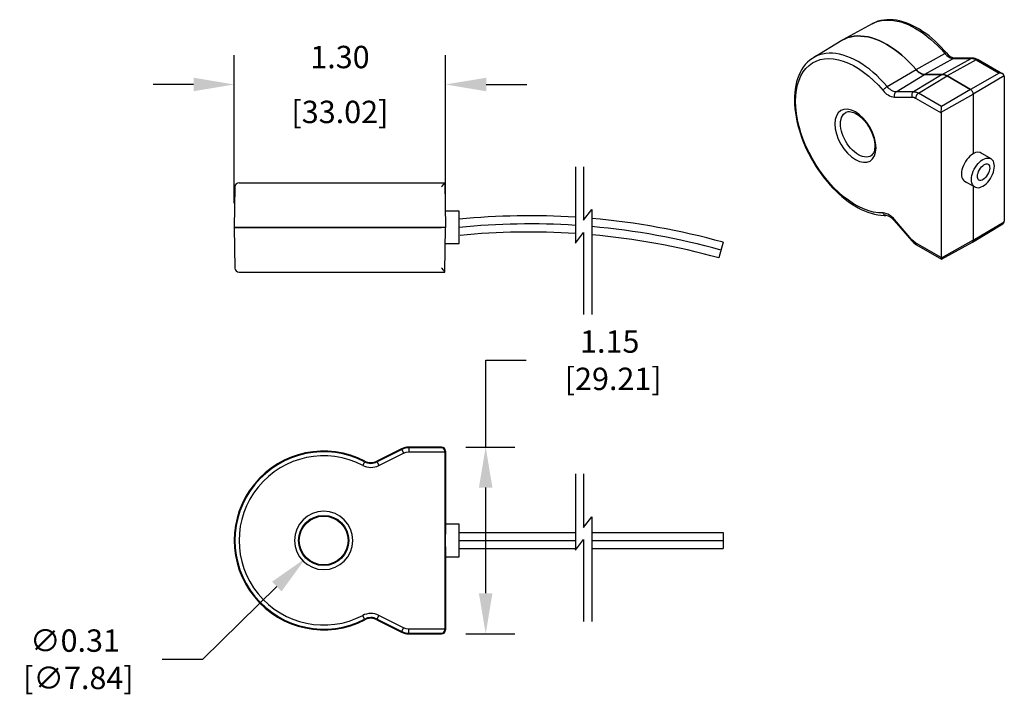
# Model space of a CAD drawing. Extents: x 1.26 to 7.32, y 2.44 to 6.59.
import ezdxf

# ---------------------------------------------------------------- set-up
doc = ezdxf.new("R2010")
doc.units = 0
doc.header["$MEASUREMENT"] = 0
doc.header["$PDSIZE"] = -1
doc.layers.get('0').update_dxf_attribs({"linetype": 'CONTINUOUS'})
doc.layers.get('DEFPOINTS').update_dxf_attribs({"linetype": 'CONTINUOUS'})
doc.dimstyles.get("Standard").update_dxf_attribs({"dimtxt": 0.18, "dimasz": 0.18, "dimexe": 0.18, "dimexo": 0.1125, "dimgap": 0.09, "dimtad": 0, "dimtih": 1, "dimtoh": 1, "dimzin": 0, "dimdsep": 46, "dimtxsty": 'Standard', "dimcen": 0.09, "dimadec": 0, "dimazin": 0, "dimtfac": 1, "dimtofl": 0, "dimtmove": 0, "dimatfit": 3, "dimfxl": 0, "dimtolj": 1, "dimtzin": 0, "dimarcsym": 0})

# ---------------------------------------------------------------- blocks, each defined once
blk = doc.blocks.new('*D6')
at = {"linetype": 'Continuous'}
for p, q in [((2.5779, 5.4606), (2.5779, 6.3701)), ((3.8779, 5.4606), (3.8779, 6.3701))]:
    blk.add_line(p, q, dxfattribs=at)
at = {"color": 0, "linetype": 'Continuous', "lineweight": -2}
for p, q in [((2.3279, 6.1901), (2.0779, 6.1901)), ((4.1279, 6.1901), (4.3779, 6.1901))]:
    blk.add_line(p, q, dxfattribs=at)
at = {"color": 0, "linetype": 'Continuous'}
for points in [[(2.3279, 6.2317), (2.3279, 6.1484), (2.5779, 6.1901)], [(4.1279, 6.2317), (4.1279, 6.1484), (3.8779, 6.1901)]]:
    blk.add_solid(points, dxfattribs=at)
at = {"layer": 'DEFPOINTS', "color": 0, "linetype": 'Continuous'}
for p in [(3.8779, 6.1901), (2.5779, 5.3106), (3.8779, 5.3106)]:
    blk.add_point(p, dxfattribs=at)
at = {"color": 0, "linetype": 'Continuous', "attachment_point": 5}
for s, insert, char_height in [('\\A1;1.30', (3.2279, 6.359), 0.1378), ('\\A1;[33.02]', (3.2279, 6.0212), 0.137795)]:
    blk.add_mtext(s, dxfattribs=dict(at, insert=insert, char_height=char_height))
blk = doc.blocks.new('*D7')
at = {"color": 0, "linetype": 'Continuous', "lineweight": -2}
for p, q in [((2.3843, 2.6525), (2.8395, 3.1002)), ((2.1343, 2.6525), (2.3843, 2.6525))]:
    blk.add_line(p, q, dxfattribs=at)
at = {"color": 0, "linetype": 'Continuous'}
blk.add_solid([(2.8103, 3.1299), (2.8687, 3.0705), (3.0178, 3.2754)], dxfattribs=at)
at = {"layer": 'DEFPOINTS', "color": 0, "linetype": 'Continuous'}
for p in [(3.2379, 3.4919), (3.0178, 3.2754)]:
    blk.add_point(p, dxfattribs=at)
at = {"color": 0, "linetype": 'Continuous', "insert": (1.5979, 2.6525), "char_height": 0.1378, "attachment_point": 5}
blk.add_mtext('\\A1;∅0.31\\P [∅7.84]', dxfattribs=at)
blk = doc.blocks.new('*D8')
at = {"color": 0, "linetype": 'Continuous', "lineweight": -2}
for p, q in [((4.1245, 3.9587), (4.1245, 4.4932)), ((4.1245, 4.4932), (4.3745, 4.4932)), ((4.1245, 3.0587), (4.1245, 3.7087))]:
    blk.add_line(p, q, dxfattribs=at)
at = {"linetype": 'Continuous'}
for p, q in [((4.0029, 3.9587), (4.3045, 3.9587)), ((4.0029, 2.8087), (4.3045, 2.8087))]:
    blk.add_line(p, q, dxfattribs=at)
at = {"color": 0, "linetype": 'Continuous'}
for points in [[(4.0828, 3.7087), (4.1661, 3.7087), (4.1245, 3.9587)], [(4.0828, 3.0587), (4.1661, 3.0587), (4.1245, 2.8087)]]:
    blk.add_solid(points, dxfattribs=at)
at = {"layer": 'DEFPOINTS', "color": 0, "linetype": 'Continuous'}
for p in [(3.8529, 3.9587), (3.8529, 2.8087), (4.1245, 2.8087)]:
    blk.add_point(p, dxfattribs=at)
at = {"color": 0, "linetype": 'Continuous', "insert": (4.8878, 4.4932), "char_height": 0.1378, "attachment_point": 5}
blk.add_mtext('\\A1;1.15\\P [29.21]', dxfattribs=at)

msp = doc.modelspace()

# ---------------------------------------------------------------- linework, layer by layer
at = {"color": 7, "linetype": 'Continuous'}
for p, q in [((6.5014, 6.5633), (6.3221, 6.4649)), ((6.5014, 6.5633), (6.5023, 6.5638)), ((6.3153, 6.461), (6.1405, 6.355)), ((6.773, 6.2816), (6.9487, 6.3815)), ((6.1405, 6.355), (6.1394, 6.3543)), ((7.0031, 6.3497), (6.8246, 6.2514)), ((6.9322, 6.252), (7.1107, 6.3502)), ((7.1411, 6.341), (6.964, 6.2423)), ((7.0031, 6.3497), (7.1107, 6.3502)), ((7.1182, 6.3522), (7.0106, 6.3517)), ((7.1411, 6.341), (7.2834, 6.2588)), ((7.3064, 6.2537), (7.1533, 6.342)), ((6.5945, 6.177), (6.773, 6.2816)), ((6.6489, 6.1452), (6.8246, 6.2514)), ((6.9322, 6.252), (6.7565, 6.1457)), ((6.787, 6.1365), (6.964, 6.2423)), ((6.8246, 6.2514), (6.9322, 6.252)), ((6.9322, 6.252), (6.8246, 6.2514)), ((6.964, 6.2423), (7.1063, 6.1602)), ((7.1063, 6.1602), (6.964, 6.2423)), ((7.2834, 6.2588), (7.1063, 6.1602)), ((7.3148, 6.2436), (7.124, 6.1296)), ((7.3151, 6.2402), (7.3151, 5.3492)), ((6.7565, 6.1457), (6.6489, 6.1452)), ((6.9292, 6.0544), (6.787, 6.1365)), ((6.9264, 6.0194), (7.124, 6.1296)), ((7.1063, 6.1602), (6.9292, 6.0544)), ((7.124, 6.1296), (7.124, 5.7628)), ((7.124, 6.1296), (7.124, 5.7628)), ((6.6395, 6.1124), (6.7471, 6.1129)), ((6.7696, 6.1061), (6.9262, 6.0157)), ((6.9262, 6.0157), (6.9262, 5.1246)), ((7.2334, 5.7328), (7.167, 5.7711)), ((2.6072, 5.5856), (3.368, 5.5856)), ((3.368, 5.5856), (3.4676, 5.5856)), ((3.4676, 5.5856), (3.6199, 5.5856)), ((3.6199, 5.5856), (3.6516, 5.5856)), ((3.6516, 5.5856), (3.8731, 5.5856)), ((3.8731, 5.5856), (3.8731, 5.5852)), ((3.8731, 5.5852), (3.8779, 5.3106)), ((7.0668, 5.598), (7.1334, 5.5596)), ((2.5822, 5.561), (2.5779, 5.3106)), ((7.124, 5.565), (7.124, 5.2314)), ((7.124, 5.565), (7.124, 5.2314)), ((3.8761, 5.4114), (3.8761, 5.4106)), ((3.9619, 5.4106), (3.8761, 5.4106)), ((6.6382, 5.3528), (6.7459, 5.2281)), ((6.7471, 5.2342), (6.6395, 5.359)), ((7.1187, 5.2198), (7.3051, 5.3329)), ((7.124, 5.2314), (7.3148, 5.3454)), ((2.5779, 5.3106), (2.5822, 5.0602)), ((3.3815, 5.3106), (2.5779, 5.3106)), ((2.5779, 5.3106), (3.3815, 5.3106)), ((3.3815, 5.3106), (3.4544, 5.3106)), ((3.4544, 5.3106), (3.3815, 5.3106)), ((3.4544, 5.3106), (3.6066, 5.3106)), ((3.6066, 5.3106), (3.4544, 5.3106)), ((3.6516, 5.3106), (3.6066, 5.3106)), ((3.6066, 5.3106), (3.6516, 5.3106)), ((3.6516, 5.3106), (3.8529, 5.3106)), ((3.8529, 5.3106), (3.6516, 5.3106)), ((3.8779, 5.3106), (3.8529, 5.3106)), ((3.8779, 5.3106), (3.8529, 5.3106)), ((3.8731, 5.036), (3.8779, 5.3106)), ((3.8761, 5.2106), (3.9619, 5.2106)), ((3.8761, 5.2098), (3.8761, 5.2106)), ((6.9262, 5.1246), (6.7696, 5.215)), ((7.124, 5.2314), (6.9264, 5.1212)), ((6.9282, 5.1152), (7.1187, 5.2198)), ((6.7748, 5.2036), (6.9278, 5.1153)), ((2.6072, 5.0356), (3.368, 5.0356)), ((3.368, 5.0356), (3.4676, 5.0356)), ((3.4676, 5.0356), (3.6199, 5.0356)), ((3.6199, 5.0356), (3.6516, 5.0356)), ((3.6516, 5.0356), (3.8731, 5.0356)), ((3.8731, 5.0356), (3.8731, 5.036)), ((3.4544, 3.8712), (3.6066, 3.948)), ((3.6066, 3.948), (3.4544, 3.8712)), ((3.6086, 3.9441), (3.4564, 3.8673)), ((3.6066, 3.948), (3.6086, 3.9441)), ((3.6086, 3.9441), (3.6199, 3.9218)), ((3.6516, 3.9587), (3.8529, 3.9587)), ((3.8529, 3.9587), (3.6516, 3.9587)), ((3.6516, 3.9543), (3.6516, 3.9587)), ((3.8529, 3.9543), (3.6516, 3.9543)), ((3.6516, 3.9543), (3.6516, 3.9293)), ((3.8529, 3.9587), (3.8529, 3.9543)), ((3.4676, 3.845), (3.6199, 3.9218)), ((3.6516, 3.9293), (3.8731, 3.9293)), ((3.8731, 3.9337), (3.8779, 3.9337)), ((3.8731, 3.9293), (3.8731, 2.838)), ((3.8779, 3.9337), (3.8779, 3.4845)), ((3.8779, 3.9337), (3.8779, 3.4845)), ((3.3795, 3.8678), (3.368, 3.8456)), ((3.3795, 3.8678), (3.3815, 3.8717)), ((3.4564, 3.8673), (3.4544, 3.8712)), ((3.4564, 3.8673), (3.4676, 3.845)), ((3.9619, 3.4837), (3.8777, 3.4837)), ((3.9619, 3.2837), (3.9619, 3.4837)), ((3.8777, 3.2837), (3.9619, 3.2837)), ((3.8779, 3.2829), (3.8779, 2.8337)), ((3.8779, 3.2829), (3.8779, 2.8337)), ((3.3795, 2.8995), (3.368, 2.9217)), ((3.4564, 2.9), (3.4676, 2.9223)), ((3.6199, 2.8456), (3.4676, 2.9223)), ((3.3815, 2.8957), (3.3795, 2.8995)), ((3.4564, 2.9), (3.4544, 2.8961)), ((3.4544, 2.8961), (3.6066, 2.8194)), ((3.4544, 2.8961), (3.6066, 2.8194)), ((3.4564, 2.9), (3.6086, 2.8233)), ((3.6066, 2.8194), (3.6086, 2.8233)), ((3.6086, 2.8233), (3.6199, 2.8456)), ((3.8731, 2.838), (3.6516, 2.838)), ((3.6516, 2.8131), (3.6516, 2.838)), ((3.6516, 2.8131), (3.8529, 2.8131)), ((3.6516, 2.8131), (3.6516, 2.8087)), ((3.6516, 2.8087), (3.8529, 2.8087)), ((3.6516, 2.8087), (3.8529, 2.8087)), ((3.8529, 2.8087), (3.8529, 2.8131)), ((3.8779, 2.8337), (3.8731, 2.8337))]:
    msp.add_line(p, q, dxfattribs=at)
at = {"linetype": 'Continuous'}
for p, q in [((4.6768, 5.6836), (4.6768, 5.2133)), ((4.7268, 5.6836), (4.7268, 5.3545)), ((3.9619, 5.2106), (3.9619, 5.4106)), ((4.7268, 5.3545), (4.7768, 5.42)), ((4.7768, 5.42), (4.7768, 4.7748)), ((4.6768, 5.2133), (4.7268, 5.2788)), ((4.7268, 5.2788), (4.7268, 4.7748)), ((5.5848, 5.2188), (5.5579, 5.1225)), ((4.6768, 3.7935), (4.6768, 3.3231)), ((4.7268, 3.7935), (4.7268, 3.4643)), ((4.7268, 3.4643), (4.7768, 3.5299)), ((4.7768, 3.5299), (4.7768, 2.8847)), ((3.9619, 3.4337), (4.6768, 3.4337)), ((4.7768, 3.4337), (5.5848, 3.4337)), ((5.5848, 3.4337), (5.5848, 3.3337)), ((3.9619, 3.3837), (4.6768, 3.3837)), ((3.9619, 3.3337), (4.6768, 3.3337)), ((4.6768, 3.3231), (4.7268, 3.3887)), ((4.7268, 3.3887), (4.7268, 2.8847)), ((4.7768, 3.3837), (5.5848, 3.3837)), ((4.7768, 3.3337), (5.5848, 3.3337))]:
    msp.add_line(p, q, dxfattribs=at)
at = {"color": 7, "linetype": 'Continuous', "flags": 128}
for points in [[(6.5023, 6.5638), (6.5144, 6.5698), (6.5323, 6.5767), (6.551, 6.5819), (6.5705, 6.5853), (6.5907, 6.5868), (6.6116, 6.5866), (6.6331, 6.5845), (6.6551, 6.5807), (6.6775, 6.575), (6.7002, 6.5676), (6.7232, 6.5584), (6.7463, 6.5476), (6.7696, 6.5351), (6.7928, 6.5209), (6.816, 6.5052), (6.839, 6.488), (6.8618, 6.4693), (6.8842, 6.4492), (6.9062, 6.4278), (6.9277, 6.4052), (6.9487, 6.3815)], [(6.9593, 6.384), (6.9435, 6.4021), (6.9262, 6.4207), (6.9084, 6.4387), (6.89, 6.4561), (6.8711, 6.4728), (6.8518, 6.4885), (6.8323, 6.5033), (6.8124, 6.5171), (6.7924, 6.5299), (6.7722, 6.5415), (6.7519, 6.5519), (6.7316, 6.5611), (6.7113, 6.5691), (6.6911, 6.5758), (6.6709, 6.5811), (6.651, 6.5851), (6.6313, 6.5877), (6.6118, 6.5889), (6.5927, 6.5886), (6.5739, 6.5869), (6.5556, 6.5836), (6.5378, 6.5788), (6.5205, 6.5725), (6.5038, 6.5646), (6.5024, 6.5638)], [(6.773, 6.2816), (6.7519, 6.3055), (6.7302, 6.3283), (6.708, 6.3499), (6.6854, 6.3701), (6.6625, 6.3889), (6.6393, 6.4063), (6.6159, 6.4221), (6.5925, 6.4364), (6.569, 6.449), (6.5457, 6.46), (6.5225, 6.4692), (6.4996, 6.4767), (6.4771, 6.4824), (6.4549, 6.4863), (6.4333, 6.4883), (6.4122, 6.4886), (6.3918, 6.487), (6.3721, 6.4836), (6.3533, 6.4784), (6.3353, 6.4714), (6.3183, 6.4627), (6.3153, 6.461)], [(6.3153, 6.461), (6.3183, 6.4627), (6.3353, 6.4714), (6.3533, 6.4784), (6.3721, 6.4836), (6.3918, 6.487), (6.4122, 6.4886), (6.4333, 6.4883), (6.4549, 6.4863), (6.4771, 6.4824), (6.4996, 6.4767), (6.5225, 6.4692), (6.5457, 6.46), (6.569, 6.449), (6.5925, 6.4364), (6.6159, 6.4221), (6.6393, 6.4063), (6.6625, 6.3889), (6.6854, 6.3701), (6.708, 6.3499), (6.7302, 6.3283), (6.7519, 6.3055), (6.773, 6.2816)], [(6.5945, 6.177), (6.5736, 6.2008), (6.552, 6.2234), (6.53, 6.2447), (6.5076, 6.2648), (6.4848, 6.2835), (6.4618, 6.3007), (6.4387, 6.3164), (6.4154, 6.3306), (6.3922, 6.3431), (6.369, 6.354), (6.346, 6.3631), (6.3233, 6.3706), (6.3009, 6.3762), (6.2789, 6.3801), (6.2575, 6.3821), (6.2366, 6.3824), (6.2163, 6.3808), (6.1968, 6.3774), (6.1781, 6.3723), (6.1603, 6.3654), (6.1434, 6.3567), (6.1405, 6.355)], [(6.9487, 6.3815), (6.9519, 6.3831), (6.9547, 6.3842), (6.9569, 6.3847), (6.9585, 6.3846), (6.9593, 6.3841)], [(6.9487, 6.3815), (6.9551, 6.3744), (6.9619, 6.3681), (6.9688, 6.3626), (6.9758, 6.358), (6.9829, 6.3544), (6.9898, 6.3518), (6.9966, 6.3502), (7.0031, 6.3497)], [(6.1394, 6.3541), (6.1343, 6.351), (6.1189, 6.3399), (6.1044, 6.3271), (6.0908, 6.3125), (6.0781, 6.2963), (6.0678, 6.2803), (6.0584, 6.2632), (6.0501, 6.245), (6.043, 6.2257), (6.0369, 6.2054), (6.032, 6.1842), (6.0282, 6.1622), (6.0256, 6.1394), (6.0241, 6.116), (6.0238, 6.0918), (6.0246, 6.0672), (6.0265, 6.0421), (6.0296, 6.0165), (6.0338, 5.9907), (6.039, 5.9646), (6.0453, 5.9383), (6.0525, 5.912), (6.0608, 5.8858), (6.07, 5.8597), (6.0799, 5.834), (6.0905, 5.8091), (6.1011, 5.786), (6.1105, 5.767), (6.1186, 5.7513), (6.1289, 5.7323), (6.1349, 5.7218)], [(6.569, 5.3991), (6.5404, 5.4002), (6.511, 5.4048), (6.4807, 5.4128), (6.4497, 5.4241), (6.4185, 5.4387), (6.387, 5.4565), (6.3556, 5.4774), (6.3247, 5.5011), (6.2941, 5.5276), (6.2644, 5.5566), (6.2357, 5.5879), (6.2081, 5.6213), (6.182, 5.6566), (6.1574, 5.6933), (6.1346, 5.7315), (6.1137, 5.7708), (6.095, 5.8106), (6.0784, 5.8511), (6.0641, 5.8917), (6.0524, 5.9321), (6.0431, 5.9722), (6.0364, 6.0116), (6.0324, 6.0498), (6.0311, 6.0869), (6.0324, 6.1224), (6.0364, 6.156), (6.0431, 6.1877), (6.0524, 6.2171), (6.0641, 6.2439), (6.0784, 6.268), (6.095, 6.2894), (6.1137, 6.3076), (6.1346, 6.3227), (6.1574, 6.3345), (6.1819, 6.343), (6.2081, 6.348), (6.2357, 6.3497), (6.2644, 6.3478), (6.2941, 6.3425), (6.3246, 6.3337), (6.3556, 6.3217), (6.387, 6.3063), (6.4185, 6.2878), (6.4497, 6.2663), (6.4807, 6.2419), (6.511, 6.2149), (6.5404, 6.1855), (6.569, 6.1536)], [(7.0106, 6.3517), (7.0104, 6.3517), (7.0066, 6.3511), (7.0031, 6.3497)], [(7.1182, 6.3522), (7.118, 6.3522), (7.1143, 6.3517), (7.1107, 6.3502)], [(7.1411, 6.341), (7.1372, 6.3431), (7.1333, 6.345), (7.1293, 6.3466), (7.1255, 6.3479), (7.1217, 6.3489), (7.1179, 6.3496), (7.1143, 6.3501), (7.1107, 6.3502)], [(7.1533, 6.342), (7.1508, 6.343), (7.1478, 6.3432), (7.1445, 6.3425), (7.1411, 6.341)], [(6.773, 6.2816), (6.7791, 6.2749), (6.7855, 6.2689), (6.7921, 6.2637), (6.7988, 6.2594), (6.8054, 6.2559), (6.812, 6.2534), (6.8184, 6.2519), (6.8246, 6.2514)], [(6.8246, 6.2514), (6.8184, 6.2519), (6.812, 6.2534), (6.8054, 6.2559), (6.7988, 6.2594), (6.7921, 6.2637), (6.7855, 6.2689), (6.7791, 6.2749), (6.773, 6.2816)], [(6.964, 6.2423), (6.9599, 6.2446), (6.9558, 6.2465), (6.9517, 6.2482), (6.9477, 6.2496), (6.9437, 6.2506), (6.9398, 6.2514), (6.936, 6.2518), (6.9322, 6.252)], [(6.9322, 6.252), (6.936, 6.2518), (6.9398, 6.2514), (6.9437, 6.2506), (6.9477, 6.2496), (6.9517, 6.2482), (6.9558, 6.2465), (6.9599, 6.2446), (6.964, 6.2423)], [(6.5945, 6.177), (6.5909, 6.1747), (6.5872, 6.1721), (6.5834, 6.1691), (6.5798, 6.1659), (6.5764, 6.1626), (6.5734, 6.1594), (6.5709, 6.1563), (6.569, 6.1536)], [(6.6489, 6.1452), (6.6424, 6.1457), (6.6356, 6.1473), (6.6287, 6.1499), (6.6217, 6.1536), (6.6146, 6.1582), (6.6077, 6.1637), (6.601, 6.17), (6.5945, 6.177)], [(6.6489, 6.1452), (6.6457, 6.1428), (6.6429, 6.1395), (6.6406, 6.1357), (6.639, 6.1313), (6.638, 6.1266), (6.6378, 6.1218), (6.6383, 6.117), (6.6395, 6.1124)], [(6.7565, 6.1457), (6.7533, 6.1433), (6.7505, 6.14), (6.7482, 6.1362), (6.7466, 6.1318), (6.7456, 6.1271), (6.7454, 6.1223), (6.7459, 6.1175), (6.7471, 6.1129)], [(6.7565, 6.1457), (6.7601, 6.1456), (6.7638, 6.1452), (6.7675, 6.1445), (6.7713, 6.1434), (6.7752, 6.1421), (6.7791, 6.1405), (6.783, 6.1387), (6.787, 6.1365)], [(6.787, 6.1365), (6.7836, 6.1341), (6.7803, 6.131), (6.7773, 6.1274), (6.7747, 6.1233), (6.7725, 6.119), (6.7709, 6.1146), (6.7699, 6.1102), (6.7696, 6.1061)], [(7.124, 6.1296), (7.1237, 6.1337), (7.1227, 6.1382), (7.121, 6.1426), (7.1188, 6.147), (7.1161, 6.1511), (7.1131, 6.1547), (7.1098, 6.1578), (7.1063, 6.1602)], [(7.124, 6.1296), (7.1237, 6.1337), (7.1227, 6.1382), (7.121, 6.1426), (7.1188, 6.147), (7.1161, 6.1511), (7.1131, 6.1547), (7.1098, 6.1578), (7.1063, 6.1602)], [(6.7471, 6.1129), (6.758, 6.1112), (6.7696, 6.1061)], [(6.5261, 5.8011), (6.5236, 5.8312), (6.5164, 5.8627), (6.5047, 5.8948), (6.4889, 5.9261), (6.4697, 5.9554), (6.4478, 5.9816), (6.424, 6.0037), (6.3992, 6.0208), (6.3745, 6.0323), (6.3507, 6.0377), (6.3287, 6.0368), (6.3095, 6.0297), (6.2937, 6.0166), (6.282, 5.998), (6.2748, 5.9748), (6.2724, 5.9476)], [(6.3074, 5.9493), (6.3083, 5.9631), (6.3107, 5.9759), (6.3143, 5.9876), (6.3194, 5.9978), (6.3257, 6.0066), (6.3331, 6.0138), (6.3401, 6.0184)], [(6.3402, 6.0184), (6.3413, 6.0191), (6.348, 6.0217), (6.3551, 6.0231), (6.3626, 6.0233), (6.3706, 6.0224), (6.3793, 6.0204), (6.3885, 6.0172), (6.3981, 6.0128), (6.4079, 6.0073), (6.418, 6.0006), (6.428, 5.9928), (6.4379, 5.984), (6.4476, 5.9744), (6.4566, 5.9642), (6.4646, 5.9543), (6.4709, 5.9458), (6.4763, 5.9379), (6.4849, 5.9238)], [(6.2724, 5.9476), (6.2748, 5.9175), (6.282, 5.886), (6.2937, 5.8539), (6.3095, 5.8226), (6.3287, 5.7933), (6.3507, 5.7671), (6.3745, 5.745), (6.3992, 5.7279), (6.424, 5.7164), (6.4478, 5.711), (6.4697, 5.7119), (6.4889, 5.719), (6.5047, 5.7321), (6.5164, 5.7507), (6.5236, 5.7739), (6.5261, 5.8011)], [(6.495, 5.7515), (6.4868, 5.7474), (6.4768, 5.7445), (6.4661, 5.7435), (6.4547, 5.7443), (6.4427, 5.7469), (6.4305, 5.7513), (6.4181, 5.7575), (6.4056, 5.7653), (6.3933, 5.7747), (6.3813, 5.7855), (6.3698, 5.7976), (6.3588, 5.8108), (6.3486, 5.825), (6.3393, 5.8399), (6.3311, 5.8555), (6.3239, 5.8714), (6.3179, 5.8874), (6.3132, 5.9035), (6.3099, 5.9193), (6.308, 5.9346), (6.3074, 5.9493)], [(6.4849, 5.9238), (6.4929, 5.909), (6.4959, 5.9029), (6.5004, 5.8927), (6.5047, 5.8821), (6.5086, 5.8708), (6.512, 5.8592), (6.5148, 5.8474), (6.5168, 5.8358), (6.5182, 5.8245), (6.5187, 5.8136), (6.5185, 5.8033), (6.5175, 5.7936), (6.5159, 5.7848), (6.5136, 5.7768), (6.5106, 5.7698), (6.5072, 5.7636), (6.5031, 5.7583), (6.4983, 5.7538), (6.4949, 5.7515)], [(7.124, 5.7628), (7.1137, 5.7562), (7.1036, 5.748), (7.0939, 5.7385), (7.0848, 5.7278), (7.0765, 5.7162), (7.0692, 5.7038), (7.063, 5.691), (7.0581, 5.6779), (7.0544, 5.6649), (7.0522, 5.6522), (7.0515, 5.64), (7.0522, 5.6287), (7.0544, 5.6185), (7.0581, 5.6095), (7.063, 5.602), (7.0692, 5.596), (7.0765, 5.5918), (7.0795, 5.5907)], [(6.1349, 5.7218), (6.1514, 5.6943), (6.1583, 5.6835), (6.17, 5.6657), (6.1826, 5.6476), (6.1965, 5.6286), (6.2114, 5.6094), (6.2272, 5.5902), (6.2438, 5.5712), (6.2611, 5.5525), (6.279, 5.5345), (6.2974, 5.5171), (6.3163, 5.5005), (6.3355, 5.4847), (6.3551, 5.4699), (6.3749, 5.4561), (6.395, 5.4434), (6.4152, 5.4318), (6.4354, 5.4213), (6.4558, 5.4121), (6.4761, 5.4041), (6.4963, 5.3974), (6.5164, 5.3921), (6.5364, 5.3881), (6.5561, 5.3855), (6.5755, 5.3844), (6.5872, 5.3845)], [(7.1334, 5.5596), (7.13, 5.5619), (7.1239, 5.5677), (7.1191, 5.5751), (7.1156, 5.584), (7.1134, 5.5941), (7.1127, 5.6054), (7.1134, 5.6174), (7.1156, 5.63), (7.1191, 5.643), (7.1239, 5.656), (7.13, 5.6688), (7.1371, 5.6812), (7.1452, 5.6928), (7.154, 5.7035), (7.1635, 5.713), (7.1733, 5.7212), (7.1834, 5.7278), (7.1935, 5.7328), (7.2033, 5.736), (7.2128, 5.7374), (7.2216, 5.7369), (7.2297, 5.7346), (7.2334, 5.7328)], [(7.1334, 5.5596), (7.1371, 5.5577), (7.1452, 5.5554), (7.154, 5.5549), (7.1635, 5.5563), (7.1734, 5.5595), (7.1834, 5.5645), (7.1935, 5.5712), (7.2033, 5.5793), (7.2128, 5.5889), (7.2216, 5.5996), (7.2297, 5.6112), (7.2369, 5.6236), (7.2429, 5.6364), (7.2477, 5.6494), (7.2513, 5.6624), (7.2534, 5.675), (7.2541, 5.687), (7.2534, 5.6982), (7.2513, 5.7084), (7.2477, 5.7172), (7.2429, 5.7247), (7.2368, 5.7305), (7.2334, 5.7328)], [(6.5872, 5.3844), (6.5872, 5.3844), (6.5834, 5.3848), (6.5798, 5.3861), (6.5764, 5.3883), (6.5734, 5.3913), (6.5709, 5.3949), (6.569, 5.3991)], [(6.6382, 5.3528), (6.638, 5.3531), (6.6378, 5.3546), (6.6383, 5.3565), (6.6395, 5.359)], [(6.7459, 5.2281), (6.7456, 5.2284), (6.7454, 5.2298), (6.7459, 5.2317), (6.7471, 5.2342)], [(6.7696, 5.215), (6.758, 5.2233), (6.7471, 5.2342)], [(6.7748, 5.2036), (6.7747, 5.2036), (6.7725, 5.2055), (6.7709, 5.2081), (6.7699, 5.2113), (6.7696, 5.215)], [(7.1187, 5.2198), (7.1188, 5.2199), (7.121, 5.2217), (7.1227, 5.2243), (7.1237, 5.2276), (7.124, 5.2314)], [(7.124, 5.2314), (7.1237, 5.2276), (7.1227, 5.2243), (7.121, 5.2217), (7.1188, 5.2199), (7.1187, 5.2198)], [(6.9264, 5.1212), (6.9271, 5.1175), (6.9276, 5.1156), (6.928, 5.1155)], [(3.6199, 3.9218), (3.6353, 3.9274), (3.6516, 3.9293)], [(3.6516, 2.838), (3.6353, 2.84), (3.6199, 2.8456)]]:
    msp.add_lwpolyline(points, dxfattribs=at)
at = {"color": 7, "linetype": 'Continuous'}
for radius in [0.1544, 0.15, 0.15]:
    msp.add_circle((3.1279, 3.3837), radius, dxfattribs=at)
for centre, radius, start, end in [((7.0258, 6.4326), 0.0823, 216.08182, 259.29215), ((7.1184, 6.287), 0.0651, 57.63624, 90.19692), ((7.2894, 6.2311), 0.0284, 26.16402, 102.08775), ((7.2946, 6.2403), 0.0205, 359.70483, 9.26205), ((6.651, 6.213), 0.1013, 215.93303, 263.45744), ((6.9527, 6.0156), 0.0265, 171.71651, 179.77964), ((6.2643, 6.0902), 0.6659, 353.89723, 356.91558), ((7.1524, 5.73), 0.0433, 51.6984, 130.96709), ((2.6072, 5.5606), 0.025, 90, 179), ((3.7654, 5.6546), 0.1281, 313.04956, 327.17945), ((6.5592, 5.3001), 0.0995, 36.25334, 84.37079), ((6.5729, 5.3042), 0.0814, 36.61864, 79.80866), ((7.2979, 5.3487), 0.0172, 294.33138, 348.95979), ((7.2875, 5.3493), 0.0276, 352.01729, 359.78166), ((6.8322, 5.301), 0.1131, 220.18239, 239.45819), ((6.9467, 5.1246), 0.0206, 179.85784, 189.41143), ((2.6072, 5.0606), 0.025, 181, 270), ((3.7654, 4.9666), 0.1281, 32.82055, 46.95044), ((3.6516, 3.8587), 0.1, 90, 116.7502), ((3.6516, 3.8587), 0.1, 90, 116.7502), ((3.6516, 3.8587), 0.0956, 90, 116.7502), ((3.8529, 3.9337), 0.025, 0, 90), ((3.8529, 3.9337), 0.025, 0, 90), ((3.8525, 3.9337), 0.0206, 359.86911, 88.94658), ((3.1279, 3.3837), 0.55, 62.53763, 297.46237), ((3.1279, 3.3837), 0.55, 62.53763, 297.46237), ((3.1279, 3.3837), 0.5456, 62.53763, 297.46237), ((3.1279, 3.3837), 0.5206, 62.53766, 297.46234), ((5.2821, 3.9293), 1.4091, 179.82317, 180), ((3.4184, 3.9427), 0.1094, 242.53766, 296.75018), ((3.4184, 3.9427), 0.0844, 242.53763, 296.7502), ((3.4184, 3.9427), 0.08, 242.53763, 296.7502), ((3.4184, 3.9427), 0.08, 242.53763, 296.7502), ((3.1279, 3.3836), 0.1794, 0.01108, 179.98892), ((6.7637, 3.3837), 2.8876, 178, 182), ((3.1279, 3.3837), 0.1794, 180.01108, 359.98892), ((3.4184, 2.8247), 0.1094, 63.24982, 117.46234), ((3.4184, 2.8247), 0.0844, 63.2498, 117.46237), ((3.4184, 2.8247), 0.08, 63.2498, 117.46237), ((3.4184, 2.8247), 0.08, 63.2498, 117.46237), ((3.6516, 2.9087), 0.1, 243.2498, 270), ((3.6516, 2.9087), 0.1, 243.2498, 270), ((3.6516, 2.9087), 0.0956, 243.2498, 270), ((3.8525, 2.8336), 0.0206, 271.06697, 0.11735), ((3.8529, 2.8337), 0.025, 270, 0), ((3.8529, 2.8337), 0.025, 270, 0), ((5.2894, 2.838), 1.4164, 180, 180.17638)]:
    msp.add_arc(centre, radius, start, end, dxfattribs=at)
at = {"linetype": 'Continuous'}
for radius, start, end in [(4.423, 86.33728, 95.6093), (4.373, 86.29534, 95.67364), (4.423, 74.38472, 85.03817), (4.323, 86.25243, 95.67364), (4.373, 74.38472, 84.9813), (4.323, 74.38472, 84.9231)]:
    msp.add_arc((4.3942, 0.959), radius, start, end, dxfattribs=at)
msp.add_ellipse((7.1874, 5.6505), major_axis=(-0.0283, -0.0486), ratio=0.513757, dxfattribs=at)

# ---------------------------------------------------------------- dimensions: what is measured, and where the dimension line sits
dim = msp.add_linear_dim(base=(3.8779, 6.1901), p1=(2.5779, 5.3106), p2=(3.8779, 5.3106), dimstyle='Standard', override={"dimtxt": 0.137795, "dimasz": 0.25, "dimexo": 0.15, "dimgap": 0.1, "dimpost": '\\X', "dimcen": 0, "dimclre": 256, "dimlwe": 65535}, dxfattribs=at)
dim.commit()
dim.dimension.update_dxf_attribs({"geometry": '*D6', "text_midpoint": (3.2279, 6.1901)})
dim = msp.add_linear_dim(base=(4.1245, 2.8087), p1=(3.8529, 3.9587), p2=(3.8529, 2.8087), angle=90, dimstyle='Standard', override={"dimtxt": 0.137795, "dimasz": 0.25, "dimexo": 0.15, "dimgap": 0.1, "dimpost": '\\X', "dimcen": 0, "dimclre": 256, "dimlwe": 65535}, dxfattribs=at)
dim.commit()
dim.dimension.update_dxf_attribs({"geometry": '*D8', "text_midpoint": (4.8878, 4.4932), "dimtype": 160})
dim = msp.add_diameter_dim_2p(p1=(3.2379, 3.4919), p2=(3.0178, 3.2754), dimstyle='Standard', override={"dimtxt": 0.137795, "dimasz": 0.25, "dimexo": 0.15, "dimgap": 0.1, "dimpost": '\\X', "dimcen": 0, "dimclre": 256, "dimlwe": 65535}, dxfattribs=at)
dim.commit()
dim.dimension.update_dxf_attribs({"geometry": '*D7', "text_midpoint": (1.5979, 2.6525), "dimtype": 163})

doc.saveas('drawing.dxf')
